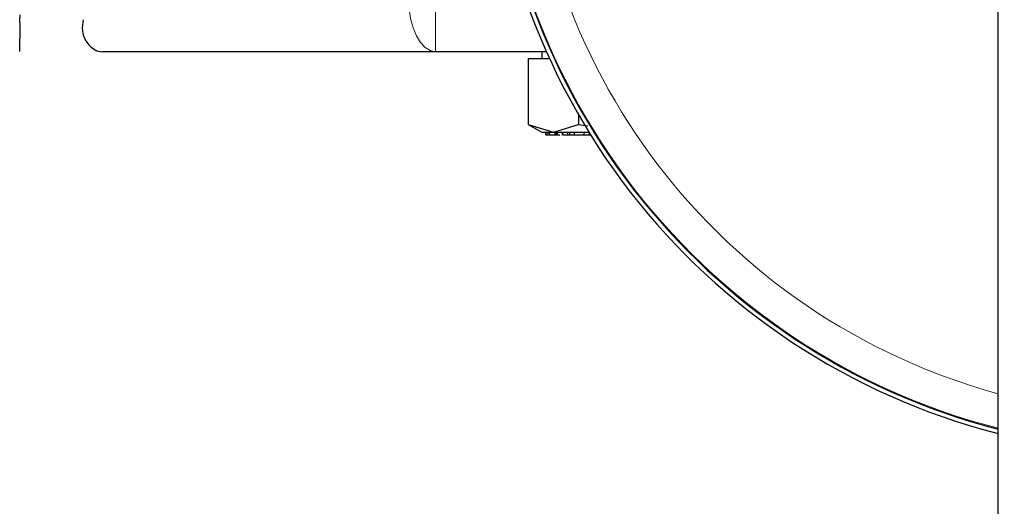
# Model space of a CAD drawing. Units: millimetres. Extents: x 0 to 210, y 0 to 297.
# Drawn here: x 48 to 52, y 162 to 163 of the extents above; entities that cross this region are included whole.
import ezdxf

# ---------------------------------------------------------------- set-up
doc = ezdxf.new("R2010")
doc.units = ezdxf.units.MM
doc.styles.add('SLDTEXTSTYLE0', font='TXT', dxfattribs={"width": 0.75})
doc.dimstyles.new('SLDDIMSTYLE0', dxfattribs={"dimtxt": 3.5, "dimasz": 3.302, "dimexe": 0, "dimexo": 0.0625, "dimgap": 0.875, "dimtad": 1, "dimlfac": 20, "dimrnd": 1e-09, "dimzin": 12, "dimdsep": 46, "dimtxsty": 'SLDTEXTSTYLE0', "dimsah": 1, "dimcen": 0.09, "dimadec": 0, "dimazin": 3, "dimtfac": 1, "dimtofl": 0, "dimtmove": 0, "dimatfit": 3, "dimfxl": 1, "dimfrac": 2, "dimtolj": 1, "dimtzin": 12, "dimarcsym": 0})

# ---------------------------------------------------------------- blocks, each defined once
blk = doc.blocks.new('_D_7')
at = {"color": 7, "linetype": 'Continuous', "lineweight": 0}
for p, q in [((51.3163, 166.8481), (35.8575, 166.8481)), ((36.8575, 166.8481), (36.8575, 126.2981)), ((51.3163, 126.2981), (35.8575, 126.2981))]:
    blk.add_line(p, q, dxfattribs=at)
at = {"color": 7, "linetype": 'Continuous', "lineweight": 18}
for points in [[(36.8575, 166.8481), (36.3575, 163.5461), (37.3575, 163.5461)], [(36.8575, 126.2981), (37.3575, 129.6001), (36.3575, 129.6001)]]:
    blk.add_solid(points, dxfattribs=at)
at = {"color": 7, "linetype": 'Continuous', "lineweight": 18, "insert": (32.3458, 142.6939), "char_height": 3.5, "attachment_point": 1, "rotation": 90, "style": 'SLDTEXTSTYLE0'}
blk.add_mtext('811', dxfattribs=at)

msp = doc.modelspace()

# ---------------------------------------------------------------- linework, layer by layer
at = {"color": 7, "linetype": 'Continuous', "lineweight": 25}
for p, q in [((51.69134, 159.94809), (51.69134, 164.84809)), ((48.04812, 163.40559), (48.04812, 163.34809)), ((48.29655, 163.33368), (48.30499, 163.32309)), ((49.5951, 163.29809), (48.35362, 163.29809)), ((50.00874, 163.29809), (49.5951, 163.29809)), ((49.99136, 163.29809), (49.99136, 163.27309)), ((49.94106, 163.27309), (50.02001, 163.27309)), ((49.94106, 163.27309), (49.94106, 163.02713)), ((50.1287, 163.0622), (50.1287, 163.02713)), ((49.94088, 163.02724), (49.99171, 162.99789)), ((49.94106, 163.02713), (50.03488, 162.99809)), ((50.03488, 162.99809), (50.1287, 163.02713)), ((50.1287, 163.02713), (50.16259, 163.02189)), ((50.00643, 162.98809), (50.00643, 162.99809)), ((50.00643, 162.98809), (50.00815, 162.98809)), ((50.00815, 162.98809), (50.00815, 162.99809)), ((50.00815, 162.98809), (50.01466, 162.98809)), ((50.01466, 162.98809), (50.01466, 162.99809)), ((50.01466, 162.98809), (50.02052, 162.98809)), ((50.02052, 162.99809), (50.02052, 162.98809)), ((50.02052, 162.98809), (50.04173, 162.98809)), ((50.04173, 162.98809), (50.04173, 162.99809)), ((50.04173, 162.98809), (50.04437, 162.98809)), ((50.04437, 162.98809), (50.04437, 162.99809)), ((50.04437, 162.98809), (50.05023, 162.98809)), ((50.05023, 162.98809), (50.05023, 162.99809)), ((50.05023, 162.98809), (50.05919, 162.98809)), ((50.06779, 162.99942), (50.06779, 162.98676)), ((50.07035, 162.98809), (50.08853, 162.98809)), ((50.08853, 162.98809), (50.08853, 162.99809)), ((50.08853, 162.98809), (50.09566, 162.98809)), ((50.09566, 162.98809), (50.09566, 162.99809)), ((50.09566, 162.98809), (50.11292, 162.98809)), ((50.11292, 162.98809), (50.11292, 162.99809)), ((50.11292, 162.98809), (50.1495, 162.98809)), ((50.1495, 162.98809), (50.1495, 162.99809)), ((50.1495, 162.98809), (50.16892, 162.98809)), ((50.16892, 162.98809), (50.16892, 162.99485)), ((50.16892, 162.98809), (50.17312, 162.98809))]:
    msp.add_line(p, q, dxfattribs=at)
at = {"color": 8, "linetype": 'Continuous', "lineweight": 18}
for p, q in [((49.5951, 163.49809), (49.5951, 163.29809)), ((50.07035, 162.98809), (50.07035, 162.99809))]:
    msp.add_line(p, q, dxfattribs=at)
at = {"color": 8, "linetype": 'Continuous', "lineweight": 18, "flags": 128}
msp.add_lwpolyline([(49.5951, 163.29809), (49.57559, 163.30193), (49.55683, 163.31332), (49.53954, 163.3318), (49.52439, 163.35667), (49.51195, 163.38698), (49.50271, 163.42155), (49.49702, 163.45907), (49.4951, 163.49809)], dxfattribs=at)
at = {"color": 8, "linetype": 'Continuous', "lineweight": 18}
for radius, start, end in [(2.50626, 14.44055, 255.55945), (2.38161, 180, 254.78586)]:
    msp.add_arc((52.31634, 164.32309), radius, start, end, dxfattribs=at)
at = {"color": 7, "linetype": 'Continuous', "lineweight": 25}
for radius, end in [(2.525, 255.66891), (2.50915, 255.57644)]:
    msp.add_arc((52.31634, 164.32309), radius, 180, end, dxfattribs=at)
for points, knots in [([(48.04812, 163.40559), (48.04813, 163.40956), (48.04814, 163.41743), (48.04828, 163.42722), (48.04846, 163.43428), (48.04861, 163.43515), (48.04868, 163.43559)], [0, 0, 0, 0, 0.2515784, 0.4988844, 0.7476197, 1, 1, 1, 1]), ([(48.28304, 163.41716), (48.28109, 163.40315), (48.2772, 163.37508), (48.28752, 163.34785), (48.29519, 163.33581), (48.29655, 163.33368)], [0, 0, 0, 0, 0.4505038, 0.9028715, 1, 1, 1, 1]), ([(48.04709, 163.29828), (48.04716, 163.2982), (48.0473, 163.29804), (48.04749, 163.30053), (48.04766, 163.30489), (48.04782, 163.31109), (48.04795, 163.31875), (48.04804, 163.32765), (48.0481, 163.33757), (48.04811, 163.34454), (48.04812, 163.34809)], [0, 0, 0, 0, 0.1294687, 0.2540414, 0.3775988, 0.5012714, 0.6248226, 0.7475078, 0.8714531, 1, 1, 1, 1]), ([(48.30499, 163.32309), (48.31272, 163.31585), (48.3282, 163.30137), (48.34514, 163.29918), (48.35362, 163.29809)], [0, 0, 0, 0, 0.5000059, 1, 1, 1, 1]), ([(49.99136, 162.99809), (49.99327, 162.99809), (49.99709, 162.99809), (50.0223, 162.99809), (50.0349, 162.99809)], [0, 0, 0, 0, 0.4999993, 1, 1, 1, 1]), ([(50.0349, 162.99809), (50.05109, 162.99809), (50.08347, 162.99809), (50.13245, 162.99809), (50.16386, 162.99809), (50.16892, 162.99809)], [0, 0, 0, 0, 0.4561414, 0.9122811, 1, 1, 1, 1])]:
    msp.add_open_spline(points, degree=3, knots=knots, dxfattribs=at)

# ---------------------------------------------------------------- dimensions: what is measured, and where the dimension line sits
at = {"color": 7, "linetype": 'Continuous', "lineweight": 18}
dim = msp.add_linear_dim(base=(36.85749, 126.29809), p1=(52.31634, 166.84809), p2=(52.31634, 126.29809), angle=90, dimstyle='SLDDIMSTYLE0', dxfattribs=at)
dim.commit()
dim.dimension.update_dxf_attribs({"geometry": '_D_7', "text_midpoint": (36.85749, 146.57309), "dimtype": 160})

doc.saveas('drawing.dxf')
